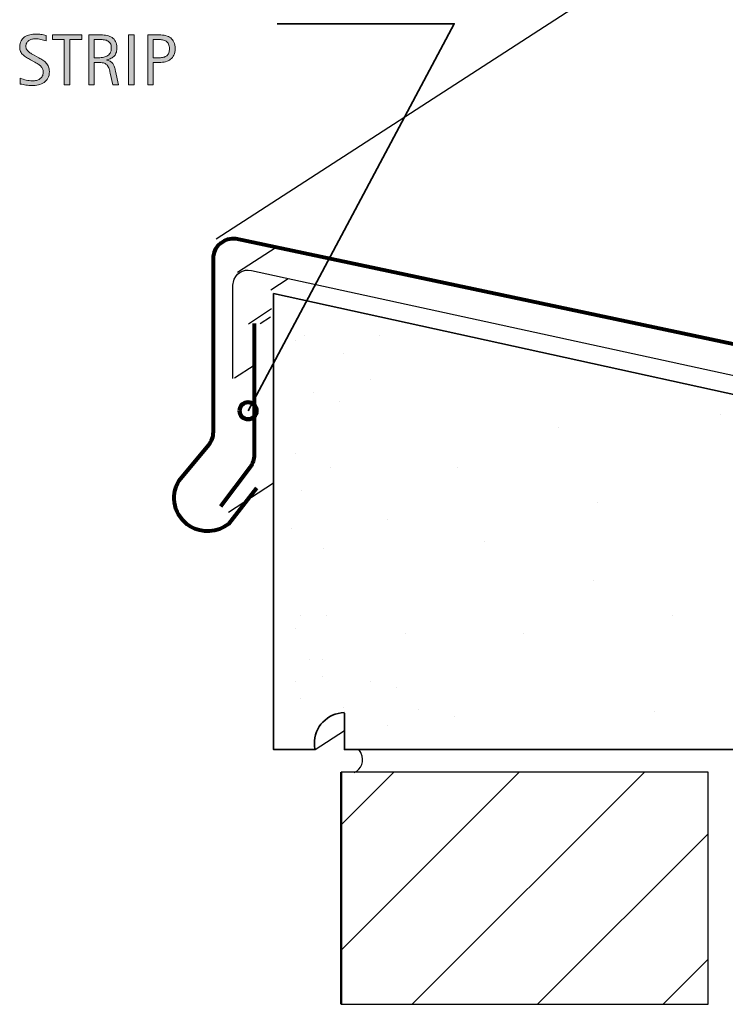
# Model space of a CAD drawing. Units: inches. Extents: x 98 to 693, y 0 to 612.
# Drawn here: x 98 to 231, y 299 to 484 of the extents above; entities that cross this region are included whole.
import ezdxf

# ---------------------------------------------------------------- set-up
doc = ezdxf.new("R2010")
doc.units = ezdxf.units.IN
doc.header["$MEASUREMENT"] = 0
for name, color, linetype in [('AXON-COPPER', 7, 'Continuous'), ('AXON-OTHER', 7, 'Continuous'), ('BASE-COPPER', 7, 'Continuous'), ('BASE-OTHER', 7, 'Continuous'), ('CDATEXT', 7, 'Continuous')]:
    doc.layers.add(name, color=color, linetype=linetype)

# ---------------------------------------------------------------- blocks, each defined once
blk = doc.blocks.new('block 8')
at = {"layer": 'CDATEXT', "color": 250, "lineweight": 35}
blk.add_lwpolyline([(146.89, 483.67), (180.25, 483.67), (141.38, 410.7)], dxfattribs=at)
blk = doc.blocks.new('block 29')
at = {"layer": 'CDATEXT'}
h = blk.add_hatch(color=250, dxfattribs=at)
h.dxf.hatch_style = 2
edge = h.paths.add_edge_path()
edge.add_spline(control_points=[(103.94, 474.68), (103.94, 474.19), (103.85, 473.77), (103.66, 473.43), (103.48, 473.09), (103.23, 472.82), (102.93, 472.61), (102.62, 472.41), (102.27, 472.26), (101.87, 472.17), (101.47, 472.08), (101.05, 472.03), (100.62, 472.03), (100.25, 472.03), (99.89, 472.06), (99.53, 472.11), (99.17, 472.17), (98.81, 472.24), (98.45, 472.32), (98.45, 472.32), (98.45, 473.41), (98.45, 473.41), (98.82, 473.26), (99.19, 473.14), (99.58, 473.05), (99.96, 472.96), (100.35, 472.92), (100.75, 472.92), (101, 472.92), (101.25, 472.95), (101.49, 473.01), (101.74, 473.07), (101.95, 473.16), (102.14, 473.29), (102.33, 473.42), (102.48, 473.58), (102.6, 473.78), (102.72, 473.99), (102.78, 474.23), (102.78, 474.52), (102.78, 474.78), (102.74, 475.01), (102.65, 475.2), (102.56, 475.39), (102.45, 475.55), (102.3, 475.69), (102.15, 475.83), (101.99, 475.96), (101.8, 476.08), (101.61, 476.19), (101.41, 476.3), (101.21, 476.42), (101.21, 476.42), (100.38, 476.89), (100.38, 476.89), (100.12, 477.03), (99.87, 477.17), (99.62, 477.31), (99.38, 477.46), (99.17, 477.62), (98.97, 477.81), (98.78, 477.99), (98.63, 478.2), (98.52, 478.45), (98.4, 478.69), (98.35, 478.98), (98.35, 479.32), (98.35, 479.76), (98.43, 480.13), (98.6, 480.44), (98.77, 480.75), (99, 481), (99.28, 481.19), (99.56, 481.38), (99.89, 481.52), (100.25, 481.61), (100.62, 481.7), (100.99, 481.74), (101.38, 481.74), (101.71, 481.74), (102.04, 481.72), (102.36, 481.67), (102.68, 481.62), (103.01, 481.56), (103.33, 481.49), (103.33, 481.49), (103.33, 480.44), (103.33, 480.44), (103.02, 480.57), (102.68, 480.67), (102.33, 480.74), (101.97, 480.82), (101.62, 480.85), (101.28, 480.85), (101.05, 480.85), (100.83, 480.83), (100.62, 480.77), (100.41, 480.72), (100.22, 480.63), (100.06, 480.52), (99.89, 480.4), (99.76, 480.25), (99.66, 480.07), (99.56, 479.89), (99.51, 479.67), (99.51, 479.42), (99.51, 479.2), (99.56, 479.01), (99.66, 478.85), (99.76, 478.68), (99.89, 478.53), (100.04, 478.39), (100.2, 478.26), (100.37, 478.14), (100.55, 478.04), (100.73, 477.93), (100.91, 477.84), (101.07, 477.75), (101.07, 477.75), (101.95, 477.27), (101.95, 477.27), (102.22, 477.12), (102.48, 476.96), (102.72, 476.81), (102.96, 476.65), (103.18, 476.48), (103.35, 476.28), (103.53, 476.08), (103.68, 475.85), (103.78, 475.59), (103.88, 475.33), (103.94, 475.03), (103.94, 474.68)], knot_values=[0, 0, 0, 0, 1, 1, 1, 2, 2, 2, 3, 3, 3, 4, 4, 4, 5, 5, 5, 6, 6, 6, 7, 7, 7, 8, 8, 8, 9, 9, 9, 10, 10, 10, 11, 11, 11, 12, 12, 12, 13, 13, 13, 14, 14, 14, 15, 15, 15, 16, 16, 16, 17, 17, 17, 18, 18, 18, 19, 19, 19, 20, 20, 20, 21, 21, 21, 22, 22, 22, 23, 23, 23, 24, 24, 24, 25, 25, 25, 26, 26, 26, 27, 27, 27, 28, 28, 28, 29, 29, 29, 30, 30, 30, 31, 31, 31, 32, 32, 32, 33, 33, 33, 34, 34, 34, 35, 35, 35, 36, 36, 36, 37, 37, 37, 38, 38, 38, 39, 39, 39, 40, 40, 40, 41, 41, 41, 42, 42, 42, 43, 43, 43, 44, 44, 44, 44], degree=3, periodic=1)
h = blk.add_hatch(color=250, dxfattribs=at)
h.dxf.hatch_style = 2
h.paths.add_polyline_path([(107.82, 480.7), (107.82, 472.18), (106.75, 472.18), (106.75, 480.7), (104.51, 480.7), (104.51, 481.59), (110.07, 481.59), (110.07, 480.7)])
h = blk.add_hatch(color=250, dxfattribs=at)
h.dxf.hatch_style = 2
edge = h.paths.add_edge_path()
edge.add_spline(control_points=[(115.87, 472.18), (115.87, 472.18), (115.41, 474.35), (115.41, 474.35), (115.34, 474.68), (115.27, 474.96), (115.19, 475.22), (115.11, 475.47), (115, 475.68), (114.86, 475.85), (114.71, 476.02), (114.53, 476.15), (114.3, 476.24), (114.07, 476.32), (113.77, 476.37), (113.39, 476.37), (113.39, 476.37), (112.41, 476.37), (112.41, 476.37), (112.41, 476.37), (112.41, 472.18), (112.41, 472.18), (112.41, 472.18), (111.35, 472.18), (111.35, 472.18), (111.35, 472.18), (111.35, 481.59), (111.35, 481.59), (111.35, 481.59), (113.68, 481.59), (113.68, 481.59), (114.06, 481.59), (114.44, 481.55), (114.8, 481.47), (115.16, 481.39), (115.48, 481.25), (115.76, 481.07), (116.04, 480.89), (116.26, 480.64), (116.43, 480.34), (116.6, 480.03), (116.68, 479.66), (116.68, 479.22), (116.68, 478.88), (116.64, 478.58), (116.56, 478.32), (116.48, 478.06), (116.36, 477.83), (116.2, 477.64), (116.04, 477.46), (115.84, 477.3), (115.6, 477.17), (115.37, 477.04), (115.09, 476.94), (114.77, 476.85), (114.77, 476.85), (114.77, 476.83), (114.77, 476.83), (115.08, 476.75), (115.33, 476.65), (115.52, 476.53), (115.7, 476.4), (115.85, 476.26), (115.96, 476.09), (116.07, 475.92), (116.16, 475.73), (116.22, 475.51), (116.28, 475.29), (116.34, 475.04), (116.39, 474.76), (116.39, 474.76), (116.94, 472.18), (116.94, 472.18), (116.94, 472.18), (115.87, 472.18), (115.87, 472.18)], knot_values=[0, 0, 0, 0, 1, 1, 1, 2, 2, 2, 3, 3, 3, 4, 4, 4, 5, 5, 5, 6, 6, 6, 7, 7, 7, 8, 8, 8, 9, 9, 9, 10, 10, 10, 11, 11, 11, 12, 12, 12, 13, 13, 13, 14, 14, 14, 15, 15, 15, 16, 16, 16, 17, 17, 17, 18, 18, 18, 19, 19, 19, 20, 20, 20, 21, 21, 21, 22, 22, 22, 23, 23, 23, 24, 24, 24, 25, 25, 25, 25], degree=3, periodic=1)
edge = h.paths.add_edge_path()
edge.add_spline(control_points=[(115.61, 479.1), (115.61, 479.49), (115.55, 479.8), (115.41, 480.01), (115.27, 480.23), (115.09, 480.39), (114.86, 480.49), (114.64, 480.59), (114.38, 480.65), (114.09, 480.67), (113.8, 480.69), (113.51, 480.7), (113.21, 480.7), (113.21, 480.7), (112.41, 480.7), (112.41, 480.7), (112.41, 480.7), (112.41, 477.25), (112.41, 477.25), (112.41, 477.25), (113, 477.25), (113, 477.25), (113.32, 477.25), (113.64, 477.28), (113.95, 477.32), (114.26, 477.37), (114.54, 477.46), (114.79, 477.59), (115.03, 477.73), (115.23, 477.91), (115.39, 478.16), (115.54, 478.4), (115.61, 478.71), (115.61, 479.1)], knot_values=[0, 0, 0, 0, 1, 1, 1, 2, 2, 2, 3, 3, 3, 4, 4, 4, 5, 5, 5, 6, 6, 6, 7, 7, 7, 8, 8, 8, 9, 9, 9, 10, 10, 10, 11, 11, 11, 11], degree=3, periodic=1)
h = blk.add_hatch(color=250, dxfattribs=at)
h.dxf.hatch_style = 2
h.paths.add_polyline_path([(118.87, 472.18), (118.87, 481.59), (119.94, 481.59), (119.94, 472.18)])
h = blk.add_hatch(color=250, dxfattribs=at)
h.dxf.hatch_style = 2
edge = h.paths.add_edge_path()
edge.add_spline(control_points=[(127.63, 478.98), (127.63, 478.51), (127.56, 478.11), (127.41, 477.78), (127.26, 477.45), (127.05, 477.19), (126.79, 476.98), (126.53, 476.77), (126.21, 476.62), (125.85, 476.53), (125.48, 476.43), (125.08, 476.38), (124.65, 476.38), (124.65, 476.38), (123.53, 476.38), (123.53, 476.38), (123.53, 476.38), (123.53, 472.18), (123.53, 472.18), (123.53, 472.18), (122.47, 472.18), (122.47, 472.18), (122.47, 472.18), (122.47, 481.59), (122.47, 481.59), (122.47, 481.59), (124.65, 481.59), (124.65, 481.59), (125.09, 481.59), (125.49, 481.54), (125.85, 481.45), (126.22, 481.36), (126.53, 481.22), (126.8, 481.02), (127.06, 480.82), (127.27, 480.55), (127.41, 480.22), (127.56, 479.88), (127.63, 479.47), (127.63, 478.98)], knot_values=[0, 0, 0, 0, 1, 1, 1, 2, 2, 2, 3, 3, 3, 4, 4, 4, 5, 5, 5, 6, 6, 6, 7, 7, 7, 8, 8, 8, 9, 9, 9, 10, 10, 10, 11, 11, 11, 12, 12, 12, 13, 13, 13, 13], degree=3, periodic=1)
edge = h.paths.add_edge_path()
edge.add_spline(control_points=[(126.57, 478.97), (126.57, 479.33), (126.51, 479.63), (126.4, 479.86), (126.3, 480.08), (126.15, 480.26), (125.95, 480.38), (125.76, 480.51), (125.53, 480.59), (125.27, 480.64), (125.01, 480.68), (124.73, 480.7), (124.42, 480.7), (124.42, 480.7), (123.53, 480.7), (123.53, 480.7), (123.53, 480.7), (123.53, 477.27), (123.53, 477.27), (123.53, 477.27), (124.67, 477.27), (124.67, 477.27), (124.96, 477.27), (125.22, 477.3), (125.46, 477.36), (125.69, 477.42), (125.89, 477.52), (126.06, 477.66), (126.22, 477.8), (126.35, 477.97), (126.43, 478.19), (126.52, 478.4), (126.57, 478.67), (126.57, 478.97)], knot_values=[0, 0, 0, 0, 1, 1, 1, 2, 2, 2, 3, 3, 3, 4, 4, 4, 5, 5, 5, 6, 6, 6, 7, 7, 7, 8, 8, 8, 9, 9, 9, 10, 10, 10, 11, 11, 11, 11], degree=3, periodic=1)
at = {"layer": 'CDATEXT', "lineweight": 0}
for points in [[(107.82, 480.7), (107.82, 472.18), (106.75, 472.18), (106.75, 480.7), (104.51, 480.7), (104.51, 481.59), (110.07, 481.59), (110.07, 480.7), (107.82, 480.7)], [(118.87, 472.18), (118.87, 481.59), (119.94, 481.59), (119.94, 472.18), (118.87, 472.18)]]:
    blk.add_lwpolyline(points, dxfattribs=at)
for points, knots in [([(103.94, 474.68), (103.94, 474.19), (103.85, 473.77), (103.66, 473.43), (103.48, 473.09), (103.23, 472.82), (102.93, 472.61), (102.62, 472.41), (102.27, 472.26), (101.87, 472.17), (101.47, 472.08), (101.05, 472.03), (100.62, 472.03), (100.25, 472.03), (99.89, 472.06), (99.53, 472.11), (99.17, 472.17), (98.81, 472.24), (98.45, 472.32), (98.45, 472.32), (98.45, 473.41), (98.45, 473.41), (98.82, 473.26), (99.19, 473.14), (99.58, 473.05), (99.96, 472.96), (100.35, 472.92), (100.75, 472.92), (101, 472.92), (101.25, 472.95), (101.49, 473.01), (101.74, 473.07), (101.95, 473.16), (102.14, 473.29), (102.33, 473.42), (102.48, 473.58), (102.6, 473.78), (102.72, 473.99), (102.78, 474.23), (102.78, 474.52), (102.78, 474.78), (102.74, 475.01), (102.65, 475.2), (102.56, 475.39), (102.45, 475.55), (102.3, 475.69), (102.15, 475.83), (101.99, 475.96), (101.8, 476.08), (101.61, 476.19), (101.41, 476.3), (101.21, 476.42), (101.21, 476.42), (100.38, 476.89), (100.38, 476.89), (100.12, 477.03), (99.87, 477.17), (99.62, 477.31), (99.38, 477.46), (99.17, 477.62), (98.97, 477.81), (98.78, 477.99), (98.63, 478.2), (98.52, 478.45), (98.4, 478.69), (98.35, 478.98), (98.35, 479.32), (98.35, 479.76), (98.43, 480.13), (98.6, 480.44), (98.77, 480.75), (99, 481), (99.28, 481.19), (99.56, 481.38), (99.89, 481.52), (100.25, 481.61), (100.62, 481.7), (100.99, 481.74), (101.38, 481.74), (101.71, 481.74), (102.04, 481.72), (102.36, 481.67), (102.68, 481.62), (103.01, 481.56), (103.33, 481.49), (103.33, 481.49), (103.33, 480.44), (103.33, 480.44), (103.02, 480.57), (102.68, 480.67), (102.33, 480.74), (101.97, 480.82), (101.62, 480.85), (101.28, 480.85), (101.05, 480.85), (100.83, 480.83), (100.62, 480.77), (100.41, 480.72), (100.22, 480.63), (100.06, 480.52), (99.89, 480.4), (99.76, 480.25), (99.66, 480.07), (99.56, 479.89), (99.51, 479.67), (99.51, 479.42), (99.51, 479.2), (99.56, 479.01), (99.66, 478.85), (99.76, 478.68), (99.89, 478.53), (100.04, 478.39), (100.2, 478.26), (100.37, 478.14), (100.55, 478.04), (100.73, 477.93), (100.91, 477.84), (101.07, 477.75), (101.07, 477.75), (101.95, 477.27), (101.95, 477.27), (102.22, 477.12), (102.48, 476.96), (102.72, 476.81), (102.96, 476.65), (103.18, 476.48), (103.35, 476.28), (103.53, 476.08), (103.68, 475.85), (103.78, 475.59), (103.88, 475.33), (103.94, 475.03), (103.94, 474.68)], [0, 0, 0, 0, 1, 1, 1, 2, 2, 2, 3, 3, 3, 4, 4, 4, 5, 5, 5, 6, 6, 6, 7, 7, 7, 8, 8, 8, 9, 9, 9, 10, 10, 10, 11, 11, 11, 12, 12, 12, 13, 13, 13, 14, 14, 14, 15, 15, 15, 16, 16, 16, 17, 17, 17, 18, 18, 18, 19, 19, 19, 20, 20, 20, 21, 21, 21, 22, 22, 22, 23, 23, 23, 24, 24, 24, 25, 25, 25, 26, 26, 26, 27, 27, 27, 28, 28, 28, 29, 29, 29, 30, 30, 30, 31, 31, 31, 32, 32, 32, 33, 33, 33, 34, 34, 34, 35, 35, 35, 36, 36, 36, 37, 37, 37, 38, 38, 38, 39, 39, 39, 40, 40, 40, 41, 41, 41, 42, 42, 42, 43, 43, 43, 44, 44, 44, 44]), ([(115.87, 472.18), (115.87, 472.18), (115.41, 474.35), (115.41, 474.35), (115.34, 474.68), (115.27, 474.96), (115.19, 475.22), (115.11, 475.47), (115, 475.68), (114.86, 475.85), (114.71, 476.02), (114.53, 476.15), (114.3, 476.24), (114.07, 476.32), (113.77, 476.37), (113.39, 476.37), (113.39, 476.37), (112.41, 476.37), (112.41, 476.37), (112.41, 476.37), (112.41, 472.18), (112.41, 472.18), (112.41, 472.18), (111.35, 472.18), (111.35, 472.18), (111.35, 472.18), (111.35, 481.59), (111.35, 481.59), (111.35, 481.59), (113.68, 481.59), (113.68, 481.59), (114.06, 481.59), (114.44, 481.55), (114.8, 481.47), (115.16, 481.39), (115.48, 481.25), (115.76, 481.07), (116.04, 480.89), (116.26, 480.64), (116.43, 480.34), (116.6, 480.03), (116.68, 479.66), (116.68, 479.22), (116.68, 478.88), (116.64, 478.58), (116.56, 478.32), (116.48, 478.06), (116.36, 477.83), (116.2, 477.64), (116.04, 477.46), (115.84, 477.3), (115.6, 477.17), (115.37, 477.04), (115.09, 476.94), (114.77, 476.85), (114.77, 476.85), (114.77, 476.83), (114.77, 476.83), (115.08, 476.75), (115.33, 476.65), (115.52, 476.53), (115.7, 476.4), (115.85, 476.26), (115.96, 476.09), (116.07, 475.92), (116.16, 475.73), (116.22, 475.51), (116.28, 475.29), (116.34, 475.04), (116.39, 474.76), (116.39, 474.76), (116.94, 472.18), (116.94, 472.18), (116.94, 472.18), (115.87, 472.18), (115.87, 472.18)], [0, 0, 0, 0, 1, 1, 1, 2, 2, 2, 3, 3, 3, 4, 4, 4, 5, 5, 5, 6, 6, 6, 7, 7, 7, 8, 8, 8, 9, 9, 9, 10, 10, 10, 11, 11, 11, 12, 12, 12, 13, 13, 13, 14, 14, 14, 15, 15, 15, 16, 16, 16, 17, 17, 17, 18, 18, 18, 19, 19, 19, 20, 20, 20, 21, 21, 21, 22, 22, 22, 23, 23, 23, 24, 24, 24, 25, 25, 25, 25]), ([(127.63, 478.98), (127.63, 478.51), (127.56, 478.11), (127.41, 477.78), (127.26, 477.45), (127.05, 477.19), (126.79, 476.98), (126.53, 476.77), (126.21, 476.62), (125.85, 476.53), (125.48, 476.43), (125.08, 476.38), (124.65, 476.38), (124.65, 476.38), (123.53, 476.38), (123.53, 476.38), (123.53, 476.38), (123.53, 472.18), (123.53, 472.18), (123.53, 472.18), (122.47, 472.18), (122.47, 472.18), (122.47, 472.18), (122.47, 481.59), (122.47, 481.59), (122.47, 481.59), (124.65, 481.59), (124.65, 481.59), (125.09, 481.59), (125.49, 481.54), (125.85, 481.45), (126.22, 481.36), (126.53, 481.22), (126.8, 481.02), (127.06, 480.82), (127.27, 480.55), (127.41, 480.22), (127.56, 479.88), (127.63, 479.47), (127.63, 478.98)], [0, 0, 0, 0, 1, 1, 1, 2, 2, 2, 3, 3, 3, 4, 4, 4, 5, 5, 5, 6, 6, 6, 7, 7, 7, 8, 8, 8, 9, 9, 9, 10, 10, 10, 11, 11, 11, 12, 12, 12, 13, 13, 13, 13]), ([(115.61, 479.1), (115.61, 479.49), (115.55, 479.8), (115.41, 480.01), (115.27, 480.23), (115.09, 480.39), (114.86, 480.49), (114.64, 480.59), (114.38, 480.65), (114.09, 480.67), (113.8, 480.69), (113.51, 480.7), (113.21, 480.7), (113.21, 480.7), (112.41, 480.7), (112.41, 480.7), (112.41, 480.7), (112.41, 477.25), (112.41, 477.25), (112.41, 477.25), (113, 477.25), (113, 477.25), (113.32, 477.25), (113.64, 477.28), (113.95, 477.32), (114.26, 477.37), (114.54, 477.46), (114.79, 477.59), (115.03, 477.73), (115.23, 477.91), (115.39, 478.16), (115.54, 478.4), (115.61, 478.71), (115.61, 479.1)], [0, 0, 0, 0, 1, 1, 1, 2, 2, 2, 3, 3, 3, 4, 4, 4, 5, 5, 5, 6, 6, 6, 7, 7, 7, 8, 8, 8, 9, 9, 9, 10, 10, 10, 11, 11, 11, 11]), ([(126.57, 478.97), (126.57, 479.33), (126.51, 479.63), (126.4, 479.86), (126.3, 480.08), (126.15, 480.26), (125.95, 480.38), (125.76, 480.51), (125.53, 480.59), (125.27, 480.64), (125.01, 480.68), (124.73, 480.7), (124.42, 480.7), (124.42, 480.7), (123.53, 480.7), (123.53, 480.7), (123.53, 480.7), (123.53, 477.27), (123.53, 477.27), (123.53, 477.27), (124.67, 477.27), (124.67, 477.27), (124.96, 477.27), (125.22, 477.3), (125.46, 477.36), (125.69, 477.42), (125.89, 477.52), (126.06, 477.66), (126.22, 477.8), (126.35, 477.97), (126.43, 478.19), (126.52, 478.4), (126.57, 478.67), (126.57, 478.97)], [0, 0, 0, 0, 1, 1, 1, 2, 2, 2, 3, 3, 3, 4, 4, 4, 5, 5, 5, 6, 6, 6, 7, 7, 7, 8, 8, 8, 9, 9, 9, 10, 10, 10, 11, 11, 11, 11])]:
    blk.add_open_spline(points, degree=3, knots=knots, dxfattribs=at)
blk = doc.blocks.new('block 28')
at = {"layer": 'CDATEXT'}
blk.add_blockref('block 29', (0, 0), dxfattribs=at)
blk = doc.blocks.new('block 30')
at = {"color": 7, "lineweight": 120}
blk.add_open_spline([(139.77, 410.7), (139.77, 409.81), (140.49, 409.09), (141.38, 409.09), (142.26, 409.09), (142.98, 409.81), (142.98, 410.7), (142.98, 411.58), (142.26, 412.3), (141.38, 412.3), (140.49, 412.3), (139.77, 411.58), (139.77, 410.7)], degree=3, knots=[0, 0, 0, 0, 1, 1, 1, 2, 2, 2, 3, 3, 3, 4, 4, 4, 4], dxfattribs=at)
blk = doc.blocks.new('block 65')
at = {"color": 7, "lineweight": 25}
blk.add_lwpolyline([(158.91, 308.96), (192.47, 342.52)], dxfattribs=at)
blk = doc.blocks.new('block 66')
at = {"color": 7, "lineweight": 25}
blk.add_lwpolyline([(158.91, 332.59), (168.84, 342.52)], dxfattribs=at)
blk = doc.blocks.new('block 67')
at = {"color": 7, "lineweight": 25}
blk.add_lwpolyline([(172.34, 298.76), (216.09, 342.52)], dxfattribs=at)
blk = doc.blocks.new('block 68')
at = {"color": 7, "lineweight": 25}
blk.add_lwpolyline([(195.96, 298.76), (228.12, 330.92)], dxfattribs=at)
blk = doc.blocks.new('block 69')
at = {"color": 7, "lineweight": 25}
blk.add_lwpolyline([(219.59, 298.76), (228.12, 307.29)], dxfattribs=at)
blk = doc.blocks.new('block 94')
at = {"layer": 'BASE-OTHER', "color": 7, "lineweight": 50}
blk.add_lwpolyline([(158.91, 342.52), (158.91, 298.76)], dxfattribs=at)
blk = doc.blocks.new('block 95')
at = {"layer": 'BASE-OTHER', "color": 7, "lineweight": 25}
blk.add_lwpolyline([(158.91, 298.76), (228.12, 298.76)], dxfattribs=at)
blk = doc.blocks.new('block 96')
at = {"layer": 'BASE-OTHER', "color": 7, "lineweight": 25}
blk.add_lwpolyline([(228.12, 342.52), (158.91, 342.52)], dxfattribs=at)
blk = doc.blocks.new('block 97')
at = {"layer": 'BASE-OTHER', "color": 7, "lineweight": 25}
blk.add_lwpolyline([(228.12, 298.76), (228.12, 342.52)], dxfattribs=at)
blk = doc.blocks.new('block 178')
at = {"layer": 'BASE-OTHER', "color": 7, "lineweight": 25}
blk.add_open_spline([(161.39, 342.45), (162.76, 343.08), (163.35, 344.71), (162.72, 346.08), (162.59, 346.34), (162.43, 346.58), (162.24, 346.79)], degree=3, knots=[0, 0, 0, 0, 1, 1, 1, 2, 2, 2, 2], dxfattribs=at)
blk = doc.blocks.new('block 185')
at = {"layer": 'BASE-OTHER', "lineweight": 0}
blk.add_lwpolyline([(150.39, 423.99), (150.39, 423.99)], dxfattribs=at)
blk = doc.blocks.new('block 186')
at = {"layer": 'BASE-OTHER', "lineweight": 0}
blk.add_lwpolyline([(152.04, 424.82), (152.04, 424.82)], dxfattribs=at)
blk = doc.blocks.new('block 187')
at = {"layer": 'BASE-OTHER', "lineweight": 0}
blk.add_lwpolyline([(159.46, 421.51), (159.46, 421.51)], dxfattribs=at)
blk = doc.blocks.new('block 188')
at = {"layer": 'BASE-OTHER', "lineweight": 0}
blk.add_lwpolyline([(153.69, 414.1), (153.69, 414.1)], dxfattribs=at)
blk = doc.blocks.new('block 189')
at = {"layer": 'BASE-OTHER', "lineweight": 0}
blk.add_lwpolyline([(166.08, 424.82), (166.08, 424.82)], dxfattribs=at)
blk = doc.blocks.new('block 190')
at = {"layer": 'BASE-OTHER', "lineweight": 0}
blk.add_lwpolyline([(164.41, 416.58), (164.41, 416.58)], dxfattribs=at)
blk = doc.blocks.new('block 191')
at = {"layer": 'BASE-OTHER', "lineweight": 0}
blk.add_lwpolyline([(158.64, 412.44), (158.64, 412.44)], dxfattribs=at)
blk = doc.blocks.new('block 192')
at = {"layer": 'BASE-OTHER', "lineweight": 0}
blk.add_lwpolyline([(150.39, 402.56), (150.39, 402.56)], dxfattribs=at)
blk = doc.blocks.new('block 193')
at = {"layer": 'BASE-OTHER', "lineweight": 0}
blk.add_lwpolyline([(156.99, 400.08), (156.99, 400.08)], dxfattribs=at)
blk = doc.blocks.new('block 194')
at = {"layer": 'BASE-OTHER', "lineweight": 0}
blk.add_lwpolyline([(167.73, 390.18), (167.73, 390.18)], dxfattribs=at)
blk = doc.blocks.new('block 195')
at = {"layer": 'BASE-OTHER', "lineweight": 0}
blk.add_lwpolyline([(185.86, 386.06), (185.86, 386.06)], dxfattribs=at)
blk = doc.blocks.new('block 196')
at = {"layer": 'BASE-OTHER', "lineweight": 0}
blk.add_lwpolyline([(180.91, 400.08), (180.91, 400.08)], dxfattribs=at)
blk = doc.blocks.new('block 197')
at = {"layer": 'BASE-OTHER', "lineweight": 0}
blk.add_lwpolyline([(207.31, 393.48), (207.31, 393.48)], dxfattribs=at)
blk = doc.blocks.new('block 198')
at = {"layer": 'BASE-OTHER', "lineweight": 0}
blk.add_lwpolyline([(193.28, 368.75), (193.28, 368.75)], dxfattribs=at)
blk = doc.blocks.new('block 199')
at = {"layer": 'BASE-OTHER', "lineweight": 0}
blk.add_lwpolyline([(171.02, 368.75), (171.02, 368.75)], dxfattribs=at)
blk = doc.blocks.new('block 200')
at = {"layer": 'BASE-OTHER', "lineweight": 0}
blk.add_lwpolyline([(221.32, 372.05), (221.32, 372.05)], dxfattribs=at)
blk = doc.blocks.new('block 202')
at = {"layer": 'BASE-OTHER', "lineweight": 0}
blk.add_lwpolyline([(206.49, 378.65), (206.49, 378.65)], dxfattribs=at)
blk = doc.blocks.new('block 203')
at = {"layer": 'BASE-OTHER', "lineweight": 0}
blk.add_lwpolyline([(199.87, 407.51), (199.87, 407.51)], dxfattribs=at)
blk = doc.blocks.new('block 208')
at = {"layer": 'BASE-OTHER', "lineweight": 0}
blk.add_lwpolyline([(230.39, 409.97), (230.39, 409.97)], dxfattribs=at)
blk = doc.blocks.new('block 209')
at = {"layer": 'BASE-OTHER', "lineweight": 0}
blk.add_lwpolyline([(218.02, 353.91), (218.02, 353.91)], dxfattribs=at)
blk = doc.blocks.new('block 210')
at = {"layer": 'BASE-OTHER', "lineweight": 0}
blk.add_lwpolyline([(150.39, 369.58), (150.39, 369.58)], dxfattribs=at)
blk = doc.blocks.new('block 211')
at = {"layer": 'BASE-OTHER', "lineweight": 0}
blk.add_lwpolyline([(152.87, 363.79), (152.87, 363.79)], dxfattribs=at)
blk = doc.blocks.new('block 212')
at = {"layer": 'BASE-OTHER', "lineweight": 0}
blk.add_lwpolyline([(150.39, 359.67), (150.39, 359.67)], dxfattribs=at)
blk = doc.blocks.new('block 213')
at = {"layer": 'BASE-OTHER', "lineweight": 0}
blk.add_lwpolyline([(151.22, 356.39), (151.22, 356.39)], dxfattribs=at)
blk = doc.blocks.new('block 214')
at = {"layer": 'BASE-OTHER', "lineweight": 0}
blk.add_lwpolyline([(155.34, 360.51), (155.34, 360.51)], dxfattribs=at)
blk = doc.blocks.new('block 215')
at = {"layer": 'BASE-OTHER', "lineweight": 0}
blk.add_lwpolyline([(159.46, 354.72), (159.46, 354.72)], dxfattribs=at)
blk = doc.blocks.new('block 216')
at = {"layer": 'BASE-OTHER', "lineweight": 0}
blk.add_lwpolyline([(167.73, 351.43), (167.73, 351.43)], dxfattribs=at)
blk = doc.blocks.new('block 217')
at = {"layer": 'BASE-OTHER', "lineweight": 0}
blk.add_lwpolyline([(164.41, 359.67), (164.41, 359.67)], dxfattribs=at)
blk = doc.blocks.new('block 218')
at = {"layer": 'BASE-OTHER', "lineweight": 0}
blk.add_lwpolyline([(151.22, 372.05), (151.22, 372.05)], dxfattribs=at)
blk = doc.blocks.new('block 219')
at = {"layer": 'BASE-OTHER', "lineweight": 0}
blk.add_lwpolyline([(156.16, 372.05), (156.16, 372.05)], dxfattribs=at)
blk = doc.blocks.new('block 220')
at = {"layer": 'BASE-OTHER', "lineweight": 0}
blk.add_lwpolyline([(155.34, 363.79), (155.34, 363.79)], dxfattribs=at)
blk = doc.blocks.new('block 221')
at = {"layer": 'BASE-OTHER', "lineweight": 0}
blk.add_lwpolyline([(149.57, 388.53), (149.57, 388.53)], dxfattribs=at)
blk = doc.blocks.new('block 249')
at = {"layer": 'BASE-OTHER', "lineweight": 0}
blk.add_lwpolyline([(169.34, 358.56), (169.34, 358.56)], dxfattribs=at)
blk = doc.blocks.new('block 250')
at = {"layer": 'BASE-OTHER', "lineweight": 0}
blk.add_lwpolyline([(180.37, 353.08), (180.37, 353.08)], dxfattribs=at)
blk = doc.blocks.new('block 251')
at = {"layer": 'BASE-OTHER', "lineweight": 0}
blk.add_lwpolyline([(155.61, 384.67), (155.61, 384.67)], dxfattribs=at)
blk = doc.blocks.new('block 254')
at = {"layer": 'BASE-OTHER', "lineweight": 0}
blk.add_lwpolyline([(151.49, 395.66), (151.49, 395.66)], dxfattribs=at)
blk = doc.blocks.new('block 255')
at = {"layer": 'BASE-OTHER', "lineweight": 0}
blk.add_lwpolyline([(173.46, 354.43), (173.46, 354.43)], dxfattribs=at)
blk = doc.blocks.new('block 256')
at = {"layer": 'BASE-OTHER', "color": 7, "lineweight": 35}
blk.add_open_spline([(159.53, 353.77), (156.35, 353.7), (153.82, 351.07), (153.89, 347.88), (153.89, 347.52), (153.94, 347.15), (154.01, 346.79), (154.01, 346.79), (146.19, 346.79), (146.19, 346.79), (146.19, 346.79), (146.19, 432.79), (146.19, 432.79), (146.19, 432.79), (291.6, 400.88), (291.6, 400.88), (291.6, 400.88), (291.6, 346.79), (291.6, 346.79), (291.6, 346.79), (159.54, 346.79), (159.54, 346.79), (159.54, 346.79), (159.54, 353.68), (159.54, 353.68)], degree=3, knots=[0, 0, 0, 0, 1, 1, 1, 2, 2, 2, 3, 3, 3, 4, 4, 4, 5, 5, 5, 6, 6, 6, 7, 7, 7, 8, 8, 8, 8], dxfattribs=at)
blk = doc.blocks.new('block 269')
at = {"layer": 'BASE-OTHER', "color": 7, "lineweight": 25}
blk.add_open_spline([(138.54, 416.81), (138.54, 416.81), (138.54, 434.37), (138.54, 434.37), (138.54, 434.57), (138.56, 434.78), (138.61, 434.98), (138.94, 436.52), (140.47, 437.5), (142.01, 437.17), (142.01, 437.17), (291.55, 404.58), (291.55, 404.58), (292.84, 404.3), (293.99, 403.59), (294.81, 402.56), (294.81, 402.56), (323.39, 366.77), (323.39, 366.77), (323.39, 366.77), (688.19, 366.77), (688.19, 366.77)], degree=3, knots=[0, 0, 0, 0, 1, 1, 1, 2, 2, 2, 3, 3, 3, 4, 4, 4, 5, 5, 5, 6, 6, 6, 7, 7, 7, 7], dxfattribs=at)
blk = doc.blocks.new('block 270')
at = {"layer": 'BASE-COPPER', "color": 20, "lineweight": 80}
blk.add_open_spline([(142.55, 427.16), (142.55, 427.16), (142.55, 402.38), (142.55, 402.38), (142.55, 401.55), (142.28, 400.74), (141.78, 400.08), (141.78, 400.08), (136.19, 392.65), (136.19, 392.65)], degree=3, knots=[0, 0, 0, 0, 1, 1, 1, 2, 2, 2, 3, 3, 3, 3], dxfattribs=at)
blk = doc.blocks.new('block 271')
at = {"layer": 'BASE-COPPER', "color": 20, "lineweight": 80}
blk.add_open_spline([(142.95, 396.12), (142.95, 396.12), (137.67, 389.33), (137.67, 389.33), (135.59, 387.69), (132.72, 387.52), (130.46, 388.9), (127.49, 390.72), (126.56, 394.6), (128.38, 397.56), (128.38, 397.56), (133.96, 404.27), (133.96, 404.27), (134.53, 404.95), (134.85, 405.82), (134.85, 406.71), (134.85, 406.71), (134.85, 439.39), (134.85, 439.39), (134.85, 439.53), (134.85, 439.68), (134.87, 439.82), (135.11, 441.92), (137, 443.42), (139.1, 443.18), (139.1, 443.18), (296.91, 409.77), (296.91, 409.77), (298.02, 409.53), (299.04, 408.96), (299.83, 408.14), (299.83, 408.14), (320.74, 386.37), (320.74, 386.37)], degree=3, knots=[0, 0, 0, 0, 1, 1, 1, 2, 2, 2, 3, 3, 3, 4, 4, 4, 5, 5, 5, 6, 6, 6, 7, 7, 7, 8, 8, 8, 9, 9, 9, 10, 10, 10, 11, 11, 11, 11], dxfattribs=at)
blk = doc.blocks.new('block 276')
at = {"layer": 'AXON-COPPER', "color": 20, "lineweight": 25}
blk.add_lwpolyline([(137.72, 391.6), (146.19, 397.08)], dxfattribs=at)
blk = doc.blocks.new('block 286')
at = {"layer": 'AXON-COPPER', "color": 20, "lineweight": 25}
blk.add_lwpolyline([(135.37, 443.13), (230.65, 504.84)], dxfattribs=at)
blk = doc.blocks.new('block 287')
at = {"layer": 'AXON-COPPER', "color": 20, "lineweight": 25}
blk.add_lwpolyline([(141.44, 427.12), (145.83, 429.96)], dxfattribs=at)
blk = doc.blocks.new('block 288')
at = {"layer": 'AXON-COPPER', "color": 20, "lineweight": 25}
blk.add_lwpolyline([(143.68, 427.14), (145.6, 428.39)], dxfattribs=at)
blk = doc.blocks.new('block 312')
at = {"layer": 'AXON-OTHER', "lineweight": 0}
blk.add_lwpolyline([(159.46, 349.79), (159.46, 349.79)], dxfattribs=at)
blk = doc.blocks.new('block 313')
at = {"layer": 'AXON-OTHER', "color": 7, "lineweight": 25}
blk.add_lwpolyline([(154.01, 346.79), (159.54, 350.37)], dxfattribs=at)
blk = doc.blocks.new('block 318')
at = {"layer": 'AXON-OTHER', "color": 7, "lineweight": 25}
blk.add_lwpolyline([(139.42, 436.86), (146.7, 441.57)], dxfattribs=at)
blk = doc.blocks.new('block 319')
at = {"layer": 'AXON-OTHER', "color": 7, "lineweight": 25}
blk.add_lwpolyline([(138.85, 416.91), (142.55, 419.3)], dxfattribs=at)
blk = doc.blocks.new('block 320')
at = {"layer": 'AXON-OTHER', "color": 7, "lineweight": 25}
blk.add_lwpolyline([(145.67, 433.52), (148.96, 435.65)], dxfattribs=at)

msp = doc.modelspace()

# ---------------------------------------------------------------- block references
for name in ['block 30', 'block 65', 'block 66', 'block 67', 'block 68', 'block 69']:
    msp.add_blockref(name, (0, 0))
at = {"layer": 'AXON-COPPER'}
for name in ['block 286', 'block 287', 'block 288', 'block 276']:
    msp.add_blockref(name, (0, 0), dxfattribs=at)
at = {"layer": 'AXON-OTHER'}
for name in ['block 318', 'block 320', 'block 319', 'block 313', 'block 312']:
    msp.add_blockref(name, (0, 0), dxfattribs=at)
at = {"layer": 'BASE-COPPER'}
for name in ['block 271', 'block 270']:
    msp.add_blockref(name, (0, 0), dxfattribs=at)
at = {"layer": 'BASE-OTHER'}
for name in ['block 269', 'block 256', 'block 185', 'block 186', 'block 189', 'block 187', 'block 190', 'block 188', 'block 191', 'block 208', 'block 203', 'block 192', 'block 193', 'block 196', 'block 254', 'block 197', 'block 194', 'block 221', 'block 251', 'block 195', 'block 202', 'block 218', 'block 219', 'block 200', 'block 210', 'block 199', 'block 198', 'block 211', 'block 220', 'block 214', 'block 212', 'block 217', 'block 249', 'block 213', 'block 215', 'block 255', 'block 250', 'block 209', 'block 216', 'block 178', 'block 94', 'block 96', 'block 97', 'block 95']:
    msp.add_blockref(name, (0, 0), dxfattribs=at)
at = {"layer": 'CDATEXT'}
for name in ['block 8', 'block 28']:
    msp.add_blockref(name, (0, 0), dxfattribs=at)

doc.saveas('drawing.dxf')
